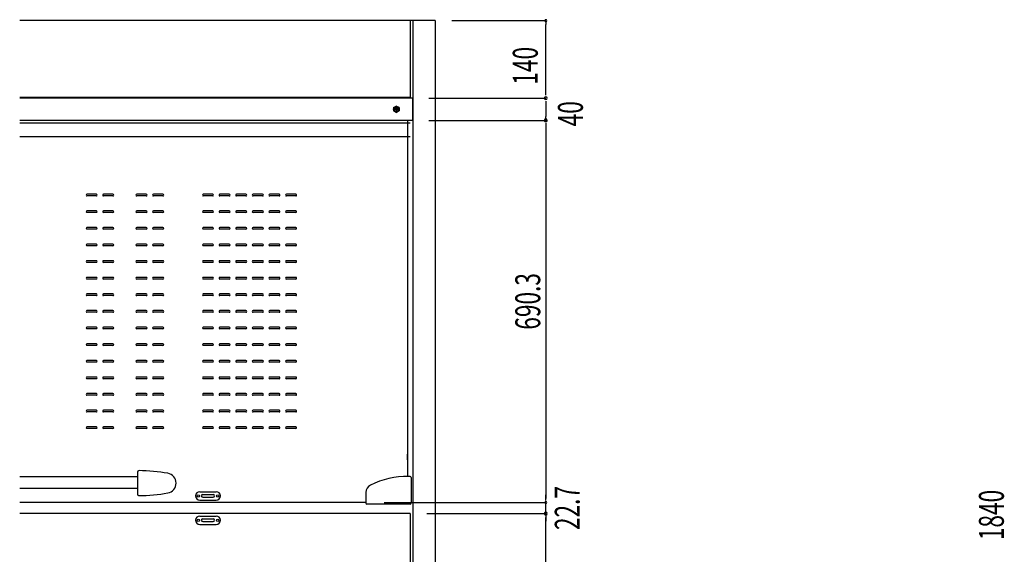
# Model space of a CAD drawing. Extents: x 133 to 6173, y 58 to 4240.
# Drawn here: x 1512 to 3290, y 1589 to 2554 of the extents above; entities that cross this region are included whole.
import ezdxf

# ---------------------------------------------------------------- set-up
doc = ezdxf.new("R2010")
doc.units = 0
doc.header["$LTSCALE"] = 15
doc.header["$MEASUREMENT"] = 0
doc.layers.get('0').update_dxf_attribs({"linetype": 'CONTINUOUS'})
for name, color, linetype in [('MOJI 1-15', 7, 'CONTINUOUS'), ('SHITUMEI', 7, 'CONTINUOUS'), ('T1', 3, 'CONTINUOUS'), ('T2', 4, 'CONTINUOUS'), ('U1', 3, 'CONTINUOUS')]:
    doc.layers.add(name, color=color, linetype=linetype)
doc.styles.add('00', font='ROMANS', dxfattribs={"width": 0.666667, "bigfont": 'BIGFONT'})

msp = doc.modelspace()

# ---------------------------------------------------------------- linework, layer by layer
at = {"color": 7}
for p, q in [((2261.8, 2552.6), (1511.8, 2552.6)), ((2216.8, 2552.6), (2216.8, 2413.6)), ((2221.8, 2552.6), (2221.8, 1682.6)), ((2261.8, 2552.6), (2261.8, 747.6)), ((2291.8, 2552.6), (2461.7, 2552.6)), ((2461.7, 2419.6), (2461.7, 2545.6)), ((2216.8, 2413.6), (1511.8, 2413.6)), ((2220.8, 2412.6), (1511.8, 2412.6)), ((2220.8, 2412.6), (2220.8, 2372.6)), ((2250.8, 2412.6), (2461.7, 2412.6)), ((2280.8, 2412.6), (2461.7, 2412.6)), ((2461.7, 2405.6), (2461.7, 2379.6)), ((2186.8, 2395.5), (2191.8, 2398.3)), ((2186.8, 2395.5), (2186.8, 2389.7)), ((2191.8, 2386.8), (2186.8, 2389.7)), ((2188.7, 2392.9), (2188.7, 2392.3)), ((2190.8, 2393.1), (2188.9, 2393.1)), ((2190.8, 2392.1), (2188.9, 2392.1)), ((2191.3, 2395.5), (2191.3, 2393.6)), ((2191.3, 2391.6), (2191.3, 2389.6)), ((2192.1, 2395.7), (2191.5, 2395.7)), ((2192.1, 2389.4), (2191.5, 2389.4)), ((2196.8, 2395.5), (2191.8, 2398.3)), ((2191.8, 2386.8), (2196.8, 2389.7)), ((2192.3, 2395.5), (2192.3, 2393.6)), ((2192.3, 2391.6), (2192.3, 2389.6)), ((2194.8, 2393.1), (2192.8, 2393.1)), ((2194.8, 2392.1), (2192.8, 2392.1)), ((2195, 2392.9), (2195, 2392.3)), ((2196.8, 2395.5), (2196.8, 2389.7)), ((2220.8, 2372.6), (1511.8, 2372.6)), ((2216.8, 2367.6), (1511.8, 2367.6)), ((2211.8, 2372.6), (2211.8, 1729.6)), ((2250.8, 2372.6), (2461.7, 2372.6)), ((2280.8, 2372.6), (2461.7, 2372.6)), ((2461.7, 2365.6), (2461.7, 1689.6)), ((2216.8, 2342.6), (1511.8, 2342.6)), ((2211.8, 1759.6), (2211.8, 1769.6)), ((2211.8, 1759.6), (2211.8, 1760)), ((1724.3, 1737.1), (1724.3, 1698.1)), ((2216.8, 1729.6), (2213.8, 1729.6)), ((2218.8, 1727.6), (2218.8, 1681.6)), ((1836.8, 1702.1), (1866.8, 1702.1)), ((1842.3, 1697.1), (1861.3, 1697.1)), ((1842.3, 1692.1), (1861.3, 1692.1)), ((2136.8, 1700.6), (2136.8, 1681.6)), ((2461.7, 1689.6), (2461.7, 1696.6)), ((2136.8, 1682.6), (1511.8, 1682.6)), ((1836.8, 1687.1), (1866.8, 1687.1)), ((2216.8, 1679.6), (2138.8, 1679.6)), ((2169.8, 1682.6), (2461.7, 1682.6)), ((2199.8, 1682.6), (2461.7, 1682.6)), ((2199.8, 1682.6), (2335.4, 1682.6)), ((2221.8, 1682.6), (2221.8, 747.6)), ((2461.7, 1662.6), (2461.7, 1682.6)), ((2216.8, 1662.6), (1511.8, 1662.6)), ((1836.8, 1658.1), (1866.8, 1658.1)), ((2216.8, 1662.6), (2216.8, 1250.6)), ((2246.8, 1662.6), (2461.7, 1662.6)), ((2276.8, 1662.6), (2461.7, 1662.6)), ((2461.7, 854.6), (2461.7, 1655.6)), ((2461.7, 1655.6), (2461.7, 1648.6)), ((1836.8, 1643.1), (1866.8, 1643.1)), ((1842.3, 1653.1), (1861.3, 1653.1)), ((1842.3, 1648.1), (1861.3, 1648.1)), ((2216.8, 1632.6), (2216.8, 1606.6))]:
    msp.add_line(p, q, dxfattribs=at)
at = {"color": 0, "linetype": 'ByBlock'}
for p, q in [((2461.7, 2549.1), (2461.7, 2545.6)), ((2461.7, 2417.8), (2461.7, 2423.1)), ((2461.7, 2407.3), (2461.7, 2402.1)), ((2461.7, 2376.1), (2461.7, 2379.6)), ((2461.7, 2367.3), (2461.7, 2362.1)), ((2461.7, 1686.1), (2461.7, 1689.6)), ((2461.7, 1686.1), (2461.7, 1689.6)), ((2461.7, 1659.1), (2461.7, 1655.6)), ((2461.7, 1657.3), (2461.7, 1652.1))]:
    msp.add_line(p, q, dxfattribs=at)
at = {"color": 7}
for centre, radius in [((2191.8, 2392.6), 5), ((2191.8, 2392.6), 4), ((1834.3, 1694.6), 2.1), ((1869.3, 1694.6), 2.1), ((1834.3, 1650.6), 2.1), ((1869.3, 1650.6), 2.1)]:
    msp.add_circle(centre, radius, dxfattribs=at)
at = {"color": 0, "linetype": 'ByBlock'}
for centre, radius, start, end in [((2461.7, 2552.6), 1.75, 90, 270), ((2461.7, 2552.6), 1.75, 270, 90), ((2461.7, 2412.6), 2.62, 90, 270), ((2461.7, 2412.6), 2.62, 90, 270), ((2461.7, 2412.6), 2.62, 270, 90), ((2461.7, 2412.6), 2.62, 270, 90), ((2461.7, 2372.6), 2.62, 90, 270), ((2461.7, 2372.6), 1.75, 90, 270), ((2461.7, 2372.6), 2.62, 270, 90), ((2461.7, 2372.6), 1.75, 270, 90), ((2461.7, 1682.6), 1.75, 90, 270), ((2461.7, 1682.6), 1.75, 90, 270), ((2461.7, 1682.6), 1.75, 270, 90), ((2461.7, 1682.6), 1.75, 270, 90), ((2461.7, 1662.6), 2.62, 90, 270), ((2461.7, 1662.6), 1.75, 90, 270), ((2461.7, 1662.6), 2.62, 270, 90), ((2461.7, 1662.6), 1.75, 270, 90)]:
    msp.add_arc(centre, radius, start, end, dxfattribs=at)
at = {"color": 7}
for centre, radius, start, end in [((2188.9, 2392.9), 0.2, 90, 180), ((2188.9, 2392.3), 0.2, 180, 270), ((2190.8, 2393.6), 0.5, 270, 0), ((2190.8, 2391.6), 0.5, 0, 90), ((2191.5, 2395.5), 0.2, 90, 180), ((2191.5, 2389.6), 0.2, 180, 270), ((2192.1, 2395.5), 0.2, 0, 90), ((2192.1, 2389.6), 0.2, 270, 0), ((2192.8, 2393.6), 0.5, 180, 270), ((2192.8, 2391.6), 0.5, 90, 180), ((2194.8, 2392.9), 0.2, 0, 90), ((2194.8, 2392.3), 0.2, 270, 0), ((1727.3, 1737.1), 3, 90, 180), ((2211.7, 1579.6), 150, 89.1824, 116.3213), ((2216.8, 1727.6), 2, 0, 90), ((2151.8, 1700.6), 15, 116.3213, 180), ((1727.3, 1698.1), 3, 180, 270), ((1836.8, 1694.6), 7.5, 90, 270), ((1842.3, 1694.6), 2.5, 90, 270), ((1861.3, 1694.6), 2.5, 270, 90), ((1866.8, 1694.6), 7.5, 270, 90), ((2138.8, 1681.6), 2, 180, 270), ((2216.8, 1681.6), 2, 270, 0), ((1836.8, 1650.6), 7.5, 90, 270), ((1866.8, 1650.6), 7.5, 270, 90), ((1842.3, 1650.6), 2.5, 90, 270), ((1861.3, 1650.6), 2.5, 270, 90)]:
    msp.add_arc(centre, radius, start, end, dxfattribs=at)
at = {"layer": 'SHITUMEI', "color": 7}
for centre, radius, start, end in [((1727.3, 1737.1), 3, 89.459, 180), ((1724.3, 1419.4), 320.7, 80.108, 89.459), ((1776.3, 1717.6), 18, 0, 80.108), ((1776.3, 1717.6), 18, 279.892, 0), ((1727.3, 1698.1), 3, 180, 270.541), ((1724.3, 2015.8), 320.7, 270.541, 279.892)]:
    msp.add_arc(centre, radius, start, end, dxfattribs=at)
at = {"layer": 'T1', "color": 7}
msp.add_line((1724.3, 1737.1), (1724.3, 1698.1), dxfattribs=at)
at = {"layer": 'T2', "color": 7}
for p, q in [((1724.3, 1728.8), (1511.8, 1728.8)), ((1724.3, 1707.8), (1511.8, 1707.8))]:
    msp.add_line(p, q, dxfattribs=at)
at = {"layer": 'U1', "color": 7}
for p, q in [((1650.3, 2239.1), (1633.3, 2239.1)), ((1650.3, 2236.1), (1633.3, 2236.1)), ((1680.3, 2239.1), (1663.3, 2239.1)), ((1680.3, 2236.1), (1663.3, 2236.1)), ((1740.3, 2239.1), (1723.3, 2239.1)), ((1740.3, 2236.1), (1723.3, 2236.1)), ((1770.3, 2239.1), (1753.3, 2239.1)), ((1770.3, 2236.1), (1753.3, 2236.1)), ((1860.3, 2239.1), (1843.3, 2239.1)), ((1860.3, 2236.1), (1843.3, 2236.1)), ((1890.3, 2239.1), (1873.3, 2239.1)), ((1890.3, 2236.1), (1873.3, 2236.1)), ((1920.3, 2239.1), (1903.3, 2239.1)), ((1920.3, 2236.1), (1903.3, 2236.1)), ((1950.3, 2239.1), (1933.3, 2239.1)), ((1950.3, 2236.1), (1933.3, 2236.1)), ((1980.3, 2239.1), (1963.3, 2239.1)), ((1980.3, 2236.1), (1963.3, 2236.1)), ((2010.3, 2239.1), (1993.3, 2239.1)), ((2010.3, 2236.1), (1993.3, 2236.1)), ((1650.3, 2209.1), (1633.3, 2209.1)), ((1650.3, 2206.1), (1633.3, 2206.1)), ((1680.3, 2209.1), (1663.3, 2209.1)), ((1680.3, 2206.1), (1663.3, 2206.1)), ((1740.3, 2209.1), (1723.3, 2209.1)), ((1740.3, 2206.1), (1723.3, 2206.1)), ((1770.3, 2209.1), (1753.3, 2209.1)), ((1770.3, 2206.1), (1753.3, 2206.1)), ((1860.3, 2209.1), (1843.3, 2209.1)), ((1860.3, 2206.1), (1843.3, 2206.1)), ((1890.3, 2209.1), (1873.3, 2209.1)), ((1890.3, 2206.1), (1873.3, 2206.1)), ((1920.3, 2209.1), (1903.3, 2209.1)), ((1920.3, 2206.1), (1903.3, 2206.1)), ((1950.3, 2209.1), (1933.3, 2209.1)), ((1950.3, 2206.1), (1933.3, 2206.1)), ((1980.3, 2209.1), (1963.3, 2209.1)), ((1980.3, 2206.1), (1963.3, 2206.1)), ((2010.3, 2209.1), (1993.3, 2209.1)), ((2010.3, 2206.1), (1993.3, 2206.1)), ((1650.3, 2179.1), (1633.3, 2179.1)), ((1650.3, 2176.1), (1633.3, 2176.1)), ((1680.3, 2179.1), (1663.3, 2179.1)), ((1680.3, 2176.1), (1663.3, 2176.1)), ((1740.3, 2179.1), (1723.3, 2179.1)), ((1740.3, 2176.1), (1723.3, 2176.1)), ((1770.3, 2179.1), (1753.3, 2179.1)), ((1770.3, 2176.1), (1753.3, 2176.1)), ((1860.3, 2179.1), (1843.3, 2179.1)), ((1860.3, 2176.1), (1843.3, 2176.1)), ((1890.3, 2179.1), (1873.3, 2179.1)), ((1890.3, 2176.1), (1873.3, 2176.1)), ((1920.3, 2179.1), (1903.3, 2179.1)), ((1920.3, 2176.1), (1903.3, 2176.1)), ((1950.3, 2179.1), (1933.3, 2179.1)), ((1950.3, 2176.1), (1933.3, 2176.1)), ((1980.3, 2179.1), (1963.3, 2179.1)), ((1980.3, 2176.1), (1963.3, 2176.1)), ((2010.3, 2179.1), (1993.3, 2179.1)), ((2010.3, 2176.1), (1993.3, 2176.1)), ((1650.3, 2149.1), (1633.3, 2149.1)), ((1650.3, 2146.1), (1633.3, 2146.1)), ((1680.3, 2149.1), (1663.3, 2149.1)), ((1680.3, 2146.1), (1663.3, 2146.1)), ((1740.3, 2149.1), (1723.3, 2149.1)), ((1740.3, 2146.1), (1723.3, 2146.1)), ((1770.3, 2149.1), (1753.3, 2149.1)), ((1770.3, 2146.1), (1753.3, 2146.1)), ((1860.3, 2149.1), (1843.3, 2149.1)), ((1860.3, 2146.1), (1843.3, 2146.1)), ((1890.3, 2149.1), (1873.3, 2149.1)), ((1890.3, 2146.1), (1873.3, 2146.1)), ((1920.3, 2149.1), (1903.3, 2149.1)), ((1920.3, 2146.1), (1903.3, 2146.1)), ((1950.3, 2149.1), (1933.3, 2149.1)), ((1950.3, 2146.1), (1933.3, 2146.1)), ((1980.3, 2149.1), (1963.3, 2149.1)), ((1980.3, 2146.1), (1963.3, 2146.1)), ((2010.3, 2149.1), (1993.3, 2149.1)), ((2010.3, 2146.1), (1993.3, 2146.1)), ((1650.3, 2119.1), (1633.3, 2119.1)), ((1650.3, 2116.1), (1633.3, 2116.1)), ((1680.3, 2119.1), (1663.3, 2119.1)), ((1680.3, 2116.1), (1663.3, 2116.1)), ((1740.3, 2119.1), (1723.3, 2119.1)), ((1740.3, 2116.1), (1723.3, 2116.1)), ((1770.3, 2119.1), (1753.3, 2119.1)), ((1770.3, 2116.1), (1753.3, 2116.1)), ((1860.3, 2119.1), (1843.3, 2119.1)), ((1860.3, 2116.1), (1843.3, 2116.1)), ((1890.3, 2119.1), (1873.3, 2119.1)), ((1890.3, 2116.1), (1873.3, 2116.1)), ((1920.3, 2119.1), (1903.3, 2119.1)), ((1920.3, 2116.1), (1903.3, 2116.1)), ((1950.3, 2119.1), (1933.3, 2119.1)), ((1950.3, 2116.1), (1933.3, 2116.1)), ((1980.3, 2119.1), (1963.3, 2119.1)), ((1980.3, 2116.1), (1963.3, 2116.1)), ((2010.3, 2119.1), (1993.3, 2119.1)), ((2010.3, 2116.1), (1993.3, 2116.1)), ((1650.3, 2089.1), (1633.3, 2089.1)), ((1650.3, 2086.1), (1633.3, 2086.1)), ((1680.3, 2089.1), (1663.3, 2089.1)), ((1680.3, 2086.1), (1663.3, 2086.1)), ((1740.3, 2089.1), (1723.3, 2089.1)), ((1740.3, 2086.1), (1723.3, 2086.1)), ((1770.3, 2089.1), (1753.3, 2089.1)), ((1770.3, 2086.1), (1753.3, 2086.1)), ((1860.3, 2089.1), (1843.3, 2089.1)), ((1860.3, 2086.1), (1843.3, 2086.1)), ((1890.3, 2089.1), (1873.3, 2089.1)), ((1890.3, 2086.1), (1873.3, 2086.1)), ((1920.3, 2089.1), (1903.3, 2089.1)), ((1920.3, 2086.1), (1903.3, 2086.1)), ((1950.3, 2089.1), (1933.3, 2089.1)), ((1950.3, 2086.1), (1933.3, 2086.1)), ((1980.3, 2089.1), (1963.3, 2089.1)), ((1980.3, 2086.1), (1963.3, 2086.1)), ((2010.3, 2089.1), (1993.3, 2089.1)), ((2010.3, 2086.1), (1993.3, 2086.1)), ((1650.3, 2059.1), (1633.3, 2059.1)), ((1650.3, 2056.1), (1633.3, 2056.1)), ((1680.3, 2059.1), (1663.3, 2059.1)), ((1680.3, 2056.1), (1663.3, 2056.1)), ((1740.3, 2059.1), (1723.3, 2059.1)), ((1740.3, 2056.1), (1723.3, 2056.1)), ((1770.3, 2059.1), (1753.3, 2059.1)), ((1770.3, 2056.1), (1753.3, 2056.1)), ((1860.3, 2059.1), (1843.3, 2059.1)), ((1860.3, 2056.1), (1843.3, 2056.1)), ((1890.3, 2059.1), (1873.3, 2059.1)), ((1890.3, 2056.1), (1873.3, 2056.1)), ((1920.3, 2059.1), (1903.3, 2059.1)), ((1920.3, 2056.1), (1903.3, 2056.1)), ((1950.3, 2059.1), (1933.3, 2059.1)), ((1950.3, 2056.1), (1933.3, 2056.1)), ((1980.3, 2059.1), (1963.3, 2059.1)), ((1980.3, 2056.1), (1963.3, 2056.1)), ((2010.3, 2059.1), (1993.3, 2059.1)), ((2010.3, 2056.1), (1993.3, 2056.1)), ((1650.3, 2029.1), (1633.3, 2029.1)), ((1680.3, 2029.1), (1663.3, 2029.1)), ((1740.3, 2029.1), (1723.3, 2029.1)), ((1770.3, 2029.1), (1753.3, 2029.1)), ((1860.3, 2029.1), (1843.3, 2029.1)), ((1890.3, 2029.1), (1873.3, 2029.1)), ((1920.3, 2029.1), (1903.3, 2029.1)), ((1950.3, 2029.1), (1933.3, 2029.1)), ((1980.3, 2029.1), (1963.3, 2029.1)), ((2010.3, 2029.1), (1993.3, 2029.1)), ((1650.3, 2026.1), (1633.3, 2026.1)), ((1680.3, 2026.1), (1663.3, 2026.1)), ((1740.3, 2026.1), (1723.3, 2026.1)), ((1770.3, 2026.1), (1753.3, 2026.1)), ((1860.3, 2026.1), (1843.3, 2026.1)), ((1890.3, 2026.1), (1873.3, 2026.1)), ((1920.3, 2026.1), (1903.3, 2026.1)), ((1950.3, 2026.1), (1933.3, 2026.1)), ((1980.3, 2026.1), (1963.3, 2026.1)), ((2010.3, 2026.1), (1993.3, 2026.1)), ((1650.3, 1999.1), (1633.3, 1999.1)), ((1650.3, 1996.1), (1633.3, 1996.1)), ((1680.3, 1999.1), (1663.3, 1999.1)), ((1680.3, 1996.1), (1663.3, 1996.1)), ((1740.3, 1999.1), (1723.3, 1999.1)), ((1740.3, 1996.1), (1723.3, 1996.1)), ((1770.3, 1999.1), (1753.3, 1999.1)), ((1770.3, 1996.1), (1753.3, 1996.1)), ((1860.3, 1999.1), (1843.3, 1999.1)), ((1860.3, 1996.1), (1843.3, 1996.1)), ((1890.3, 1999.1), (1873.3, 1999.1)), ((1890.3, 1996.1), (1873.3, 1996.1)), ((1920.3, 1999.1), (1903.3, 1999.1)), ((1920.3, 1996.1), (1903.3, 1996.1)), ((1950.3, 1999.1), (1933.3, 1999.1)), ((1950.3, 1996.1), (1933.3, 1996.1)), ((1980.3, 1999.1), (1963.3, 1999.1)), ((1980.3, 1996.1), (1963.3, 1996.1)), ((2010.3, 1999.1), (1993.3, 1999.1)), ((2010.3, 1996.1), (1993.3, 1996.1)), ((1650.3, 1969.1), (1633.3, 1969.1)), ((1650.3, 1966.1), (1633.3, 1966.1)), ((1680.3, 1969.1), (1663.3, 1969.1)), ((1680.3, 1966.1), (1663.3, 1966.1)), ((1740.3, 1969.1), (1723.3, 1969.1)), ((1740.3, 1966.1), (1723.3, 1966.1)), ((1770.3, 1969.1), (1753.3, 1969.1)), ((1770.3, 1966.1), (1753.3, 1966.1)), ((1860.3, 1969.1), (1843.3, 1969.1)), ((1860.3, 1966.1), (1843.3, 1966.1)), ((1890.3, 1969.1), (1873.3, 1969.1)), ((1890.3, 1966.1), (1873.3, 1966.1)), ((1920.3, 1969.1), (1903.3, 1969.1)), ((1920.3, 1966.1), (1903.3, 1966.1)), ((1950.3, 1969.1), (1933.3, 1969.1)), ((1950.3, 1966.1), (1933.3, 1966.1)), ((1980.3, 1969.1), (1963.3, 1969.1)), ((1980.3, 1966.1), (1963.3, 1966.1)), ((2010.3, 1969.1), (1993.3, 1969.1)), ((2010.3, 1966.1), (1993.3, 1966.1)), ((1650.3, 1939.1), (1633.3, 1939.1)), ((1680.3, 1939.1), (1663.3, 1939.1)), ((1740.3, 1939.1), (1723.3, 1939.1)), ((1770.3, 1939.1), (1753.3, 1939.1)), ((1860.3, 1939.1), (1843.3, 1939.1)), ((1890.3, 1939.1), (1873.3, 1939.1)), ((1920.3, 1939.1), (1903.3, 1939.1)), ((1950.3, 1939.1), (1933.3, 1939.1)), ((1980.3, 1939.1), (1963.3, 1939.1)), ((2010.3, 1939.1), (1993.3, 1939.1)), ((1650.3, 1936.1), (1633.3, 1936.1)), ((1680.3, 1936.1), (1663.3, 1936.1)), ((1740.3, 1936.1), (1723.3, 1936.1)), ((1770.3, 1936.1), (1753.3, 1936.1)), ((1860.3, 1936.1), (1843.3, 1936.1)), ((1890.3, 1936.1), (1873.3, 1936.1)), ((1920.3, 1936.1), (1903.3, 1936.1)), ((1950.3, 1936.1), (1933.3, 1936.1)), ((1980.3, 1936.1), (1963.3, 1936.1)), ((2010.3, 1936.1), (1993.3, 1936.1)), ((1650.3, 1909.1), (1633.3, 1909.1)), ((1650.3, 1906.1), (1633.3, 1906.1)), ((1680.3, 1909.1), (1663.3, 1909.1)), ((1680.3, 1906.1), (1663.3, 1906.1)), ((1740.3, 1909.1), (1723.3, 1909.1)), ((1740.3, 1906.1), (1723.3, 1906.1)), ((1770.3, 1909.1), (1753.3, 1909.1)), ((1770.3, 1906.1), (1753.3, 1906.1)), ((1860.3, 1909.1), (1843.3, 1909.1)), ((1860.3, 1906.1), (1843.3, 1906.1)), ((1890.3, 1909.1), (1873.3, 1909.1)), ((1890.3, 1906.1), (1873.3, 1906.1)), ((1920.3, 1909.1), (1903.3, 1909.1)), ((1920.3, 1906.1), (1903.3, 1906.1)), ((1950.3, 1909.1), (1933.3, 1909.1)), ((1950.3, 1906.1), (1933.3, 1906.1)), ((1980.3, 1909.1), (1963.3, 1909.1)), ((1980.3, 1906.1), (1963.3, 1906.1)), ((2010.3, 1909.1), (1993.3, 1909.1)), ((2010.3, 1906.1), (1993.3, 1906.1)), ((1650.3, 1879.1), (1633.3, 1879.1)), ((1650.3, 1876.1), (1633.3, 1876.1)), ((1680.3, 1879.1), (1663.3, 1879.1)), ((1680.3, 1876.1), (1663.3, 1876.1)), ((1740.3, 1879.1), (1723.3, 1879.1)), ((1740.3, 1876.1), (1723.3, 1876.1)), ((1770.3, 1879.1), (1753.3, 1879.1)), ((1770.3, 1876.1), (1753.3, 1876.1)), ((1860.3, 1879.1), (1843.3, 1879.1)), ((1860.3, 1876.1), (1843.3, 1876.1)), ((1890.3, 1879.1), (1873.3, 1879.1)), ((1890.3, 1876.1), (1873.3, 1876.1)), ((1920.3, 1879.1), (1903.3, 1879.1)), ((1920.3, 1876.1), (1903.3, 1876.1)), ((1950.3, 1879.1), (1933.3, 1879.1)), ((1950.3, 1876.1), (1933.3, 1876.1)), ((1980.3, 1879.1), (1963.3, 1879.1)), ((1980.3, 1876.1), (1963.3, 1876.1)), ((2010.3, 1879.1), (1993.3, 1879.1)), ((2010.3, 1876.1), (1993.3, 1876.1)), ((1650.3, 1849.1), (1633.3, 1849.1)), ((1680.3, 1849.1), (1663.3, 1849.1)), ((1740.3, 1849.1), (1723.3, 1849.1)), ((1770.3, 1849.1), (1753.3, 1849.1)), ((1860.3, 1849.1), (1843.3, 1849.1)), ((1890.3, 1849.1), (1873.3, 1849.1)), ((1920.3, 1849.1), (1903.3, 1849.1)), ((1950.3, 1849.1), (1933.3, 1849.1)), ((1980.3, 1849.1), (1963.3, 1849.1)), ((2010.3, 1849.1), (1993.3, 1849.1)), ((1650.3, 1846.1), (1633.3, 1846.1)), ((1680.3, 1846.1), (1663.3, 1846.1)), ((1740.3, 1846.1), (1723.3, 1846.1)), ((1770.3, 1846.1), (1753.3, 1846.1)), ((1860.3, 1846.1), (1843.3, 1846.1)), ((1890.3, 1846.1), (1873.3, 1846.1)), ((1920.3, 1846.1), (1903.3, 1846.1)), ((1950.3, 1846.1), (1933.3, 1846.1)), ((1980.3, 1846.1), (1963.3, 1846.1)), ((2010.3, 1846.1), (1993.3, 1846.1)), ((1650.3, 1819.1), (1633.3, 1819.1)), ((1650.3, 1816.1), (1633.3, 1816.1)), ((1680.3, 1819.1), (1663.3, 1819.1)), ((1680.3, 1816.1), (1663.3, 1816.1)), ((1740.3, 1819.1), (1723.3, 1819.1)), ((1740.3, 1816.1), (1723.3, 1816.1)), ((1770.3, 1819.1), (1753.3, 1819.1)), ((1770.3, 1816.1), (1753.3, 1816.1)), ((1860.3, 1819.1), (1843.3, 1819.1)), ((1860.3, 1816.1), (1843.3, 1816.1)), ((1890.3, 1819.1), (1873.3, 1819.1)), ((1890.3, 1816.1), (1873.3, 1816.1)), ((1920.3, 1819.1), (1903.3, 1819.1)), ((1920.3, 1816.1), (1903.3, 1816.1)), ((1950.3, 1819.1), (1933.3, 1819.1)), ((1950.3, 1816.1), (1933.3, 1816.1)), ((1980.3, 1819.1), (1963.3, 1819.1)), ((1980.3, 1816.1), (1963.3, 1816.1)), ((2010.3, 1819.1), (1993.3, 1819.1)), ((2010.3, 1816.1), (1993.3, 1816.1))]:
    msp.add_line(p, q, dxfattribs=at)
for centre, start, end in [((1633.3, 2237.6), 90, 270), ((1650.3, 2237.6), 270, 90), ((1663.3, 2237.6), 90, 270), ((1680.3, 2237.6), 270, 90), ((1723.3, 2237.6), 90, 270), ((1740.3, 2237.6), 270, 90), ((1753.3, 2237.6), 90, 270), ((1770.3, 2237.6), 270, 90), ((1843.3, 2237.6), 90, 270), ((1860.3, 2237.6), 270, 90), ((1873.3, 2237.6), 90, 270), ((1890.3, 2237.6), 270, 90), ((1903.3, 2237.6), 90, 270), ((1920.3, 2237.6), 270, 90), ((1933.3, 2237.6), 90, 270), ((1950.3, 2237.6), 270, 90), ((1963.3, 2237.6), 90, 270), ((1980.3, 2237.6), 270, 90), ((1993.3, 2237.6), 90, 270), ((2010.3, 2237.6), 270, 90), ((1633.3, 2207.6), 90, 270), ((1650.3, 2207.6), 270, 90), ((1663.3, 2207.6), 90, 270), ((1680.3, 2207.6), 270, 90), ((1723.3, 2207.6), 90, 270), ((1740.3, 2207.6), 270, 90), ((1753.3, 2207.6), 90, 270), ((1770.3, 2207.6), 270, 90), ((1843.3, 2207.6), 90, 270), ((1860.3, 2207.6), 270, 90), ((1873.3, 2207.6), 90, 270), ((1890.3, 2207.6), 270, 90), ((1903.3, 2207.6), 90, 270), ((1920.3, 2207.6), 270, 90), ((1933.3, 2207.6), 90, 270), ((1950.3, 2207.6), 270, 90), ((1963.3, 2207.6), 90, 270), ((1980.3, 2207.6), 270, 90), ((1993.3, 2207.6), 90, 270), ((2010.3, 2207.6), 270, 90), ((1633.3, 2177.6), 90, 270), ((1650.3, 2177.6), 270, 90), ((1663.3, 2177.6), 90, 270), ((1680.3, 2177.6), 270, 90), ((1723.3, 2177.6), 90, 270), ((1740.3, 2177.6), 270, 90), ((1753.3, 2177.6), 90, 270), ((1770.3, 2177.6), 270, 90), ((1843.3, 2177.6), 90, 270), ((1860.3, 2177.6), 270, 90), ((1873.3, 2177.6), 90, 270), ((1890.3, 2177.6), 270, 90), ((1903.3, 2177.6), 90, 270), ((1920.3, 2177.6), 270, 90), ((1933.3, 2177.6), 90, 270), ((1950.3, 2177.6), 270, 90), ((1963.3, 2177.6), 90, 270), ((1980.3, 2177.6), 270, 90), ((1993.3, 2177.6), 90, 270), ((2010.3, 2177.6), 270, 90), ((1633.3, 2147.6), 90, 270), ((1650.3, 2147.6), 270, 90), ((1663.3, 2147.6), 90, 270), ((1680.3, 2147.6), 270, 90), ((1723.3, 2147.6), 90, 270), ((1740.3, 2147.6), 270, 90), ((1753.3, 2147.6), 90, 270), ((1770.3, 2147.6), 270, 90), ((1843.3, 2147.6), 90, 270), ((1860.3, 2147.6), 270, 90), ((1873.3, 2147.6), 90, 270), ((1890.3, 2147.6), 270, 90), ((1903.3, 2147.6), 90, 270), ((1920.3, 2147.6), 270, 90), ((1933.3, 2147.6), 90, 270), ((1950.3, 2147.6), 270, 90), ((1963.3, 2147.6), 90, 270), ((1980.3, 2147.6), 270, 90), ((1993.3, 2147.6), 90, 270), ((2010.3, 2147.6), 270, 90), ((1633.3, 2117.6), 90, 270), ((1650.3, 2117.6), 270, 90), ((1663.3, 2117.6), 90, 270), ((1680.3, 2117.6), 270, 90), ((1723.3, 2117.6), 90, 270), ((1740.3, 2117.6), 270, 90), ((1753.3, 2117.6), 90, 270), ((1770.3, 2117.6), 270, 90), ((1843.3, 2117.6), 90, 270), ((1860.3, 2117.6), 270, 90), ((1873.3, 2117.6), 90, 270), ((1890.3, 2117.6), 270, 90), ((1903.3, 2117.6), 90, 270), ((1920.3, 2117.6), 270, 90), ((1933.3, 2117.6), 90, 270), ((1950.3, 2117.6), 270, 90), ((1963.3, 2117.6), 90, 270), ((1980.3, 2117.6), 270, 90), ((1993.3, 2117.6), 90, 270), ((2010.3, 2117.6), 270, 90), ((1633.3, 2087.6), 90, 270), ((1650.3, 2087.6), 270, 90), ((1663.3, 2087.6), 90, 270), ((1680.3, 2087.6), 270, 90), ((1723.3, 2087.6), 90, 270), ((1740.3, 2087.6), 270, 90), ((1753.3, 2087.6), 90, 270), ((1770.3, 2087.6), 270, 90), ((1843.3, 2087.6), 90, 270), ((1860.3, 2087.6), 270, 90), ((1873.3, 2087.6), 90, 270), ((1890.3, 2087.6), 270, 90), ((1903.3, 2087.6), 90, 270), ((1920.3, 2087.6), 270, 90), ((1933.3, 2087.6), 90, 270), ((1950.3, 2087.6), 270, 90), ((1963.3, 2087.6), 90, 270), ((1980.3, 2087.6), 270, 90), ((1993.3, 2087.6), 90, 270), ((2010.3, 2087.6), 270, 90), ((1633.3, 2057.6), 90, 270), ((1650.3, 2057.6), 270, 90), ((1663.3, 2057.6), 90, 270), ((1680.3, 2057.6), 270, 90), ((1723.3, 2057.6), 90, 270), ((1740.3, 2057.6), 270, 90), ((1753.3, 2057.6), 90, 270), ((1770.3, 2057.6), 270, 90), ((1843.3, 2057.6), 90, 270), ((1860.3, 2057.6), 270, 90), ((1873.3, 2057.6), 90, 270), ((1890.3, 2057.6), 270, 90), ((1903.3, 2057.6), 90, 270), ((1920.3, 2057.6), 270, 90), ((1933.3, 2057.6), 90, 270), ((1950.3, 2057.6), 270, 90), ((1963.3, 2057.6), 90, 270), ((1980.3, 2057.6), 270, 90), ((1993.3, 2057.6), 90, 270), ((2010.3, 2057.6), 270, 90), ((1633.3, 2027.6), 90, 270), ((1650.3, 2027.6), 270, 90), ((1663.3, 2027.6), 90, 270), ((1680.3, 2027.6), 270, 90), ((1723.3, 2027.6), 90, 270), ((1740.3, 2027.6), 270, 90), ((1753.3, 2027.6), 90, 270), ((1770.3, 2027.6), 270, 90), ((1843.3, 2027.6), 90, 270), ((1860.3, 2027.6), 270, 90), ((1873.3, 2027.6), 90, 270), ((1890.3, 2027.6), 270, 90), ((1903.3, 2027.6), 90, 270), ((1920.3, 2027.6), 270, 90), ((1933.3, 2027.6), 90, 270), ((1950.3, 2027.6), 270, 90), ((1963.3, 2027.6), 90, 270), ((1980.3, 2027.6), 270, 90), ((1993.3, 2027.6), 90, 270), ((2010.3, 2027.6), 270, 90), ((1633.3, 1997.6), 90, 270), ((1650.3, 1997.6), 270, 90), ((1663.3, 1997.6), 90, 270), ((1680.3, 1997.6), 270, 90), ((1723.3, 1997.6), 90, 270), ((1740.3, 1997.6), 270, 90), ((1753.3, 1997.6), 90, 270), ((1770.3, 1997.6), 270, 90), ((1843.3, 1997.6), 90, 270), ((1860.3, 1997.6), 270, 90), ((1873.3, 1997.6), 90, 270), ((1890.3, 1997.6), 270, 90), ((1903.3, 1997.6), 90, 270), ((1920.3, 1997.6), 270, 90), ((1933.3, 1997.6), 90, 270), ((1950.3, 1997.6), 270, 90), ((1963.3, 1997.6), 90, 270), ((1980.3, 1997.6), 270, 90), ((1993.3, 1997.6), 90, 270), ((2010.3, 1997.6), 270, 90), ((1633.3, 1967.6), 90, 270), ((1650.3, 1967.6), 270, 90), ((1663.3, 1967.6), 90, 270), ((1680.3, 1967.6), 270, 90), ((1723.3, 1967.6), 90, 270), ((1740.3, 1967.6), 270, 90), ((1753.3, 1967.6), 90, 270), ((1770.3, 1967.6), 270, 90), ((1843.3, 1967.6), 90, 270), ((1860.3, 1967.6), 270, 90), ((1873.3, 1967.6), 90, 270), ((1890.3, 1967.6), 270, 90), ((1903.3, 1967.6), 90, 270), ((1920.3, 1967.6), 270, 90), ((1933.3, 1967.6), 90, 270), ((1950.3, 1967.6), 270, 90), ((1963.3, 1967.6), 90, 270), ((1980.3, 1967.6), 270, 90), ((1993.3, 1967.6), 90, 270), ((2010.3, 1967.6), 270, 90), ((1633.3, 1937.6), 90, 270), ((1650.3, 1937.6), 270, 90), ((1663.3, 1937.6), 90, 270), ((1680.3, 1937.6), 270, 90), ((1723.3, 1937.6), 90, 270), ((1740.3, 1937.6), 270, 90), ((1753.3, 1937.6), 90, 270), ((1770.3, 1937.6), 270, 90), ((1843.3, 1937.6), 90, 270), ((1860.3, 1937.6), 270, 90), ((1873.3, 1937.6), 90, 270), ((1890.3, 1937.6), 270, 90), ((1903.3, 1937.6), 90, 270), ((1920.3, 1937.6), 270, 90), ((1933.3, 1937.6), 90, 270), ((1950.3, 1937.6), 270, 90), ((1963.3, 1937.6), 90, 270), ((1980.3, 1937.6), 270, 90), ((1993.3, 1937.6), 90, 270), ((2010.3, 1937.6), 270, 90), ((1633.3, 1907.6), 90, 270), ((1650.3, 1907.6), 270, 90), ((1663.3, 1907.6), 90, 270), ((1680.3, 1907.6), 270, 90), ((1723.3, 1907.6), 90, 270), ((1740.3, 1907.6), 270, 90), ((1753.3, 1907.6), 90, 270), ((1770.3, 1907.6), 270, 90), ((1843.3, 1907.6), 90, 270), ((1860.3, 1907.6), 270, 90), ((1873.3, 1907.6), 90, 270), ((1890.3, 1907.6), 270, 90), ((1903.3, 1907.6), 90, 270), ((1920.3, 1907.6), 270, 90), ((1933.3, 1907.6), 90, 270), ((1950.3, 1907.6), 270, 90), ((1963.3, 1907.6), 90, 270), ((1980.3, 1907.6), 270, 90), ((1993.3, 1907.6), 90, 270), ((2010.3, 1907.6), 270, 90), ((1633.3, 1877.6), 90, 270), ((1650.3, 1877.6), 270, 90), ((1663.3, 1877.6), 90, 270), ((1680.3, 1877.6), 270, 90), ((1723.3, 1877.6), 90, 270), ((1740.3, 1877.6), 270, 90), ((1753.3, 1877.6), 90, 270), ((1770.3, 1877.6), 270, 90), ((1843.3, 1877.6), 90, 270), ((1860.3, 1877.6), 270, 90), ((1873.3, 1877.6), 90, 270), ((1890.3, 1877.6), 270, 90), ((1903.3, 1877.6), 90, 270), ((1920.3, 1877.6), 270, 90), ((1933.3, 1877.6), 90, 270), ((1950.3, 1877.6), 270, 90), ((1963.3, 1877.6), 90, 270), ((1980.3, 1877.6), 270, 90), ((1993.3, 1877.6), 90, 270), ((2010.3, 1877.6), 270, 90), ((1633.3, 1847.6), 90, 270), ((1650.3, 1847.6), 270, 90), ((1663.3, 1847.6), 90, 270), ((1680.3, 1847.6), 270, 90), ((1723.3, 1847.6), 90, 270), ((1740.3, 1847.6), 270, 90), ((1753.3, 1847.6), 90, 270), ((1770.3, 1847.6), 270, 90), ((1843.3, 1847.6), 90, 270), ((1860.3, 1847.6), 270, 90), ((1873.3, 1847.6), 90, 270), ((1890.3, 1847.6), 270, 90), ((1903.3, 1847.6), 90, 270), ((1920.3, 1847.6), 270, 90), ((1933.3, 1847.6), 90, 270), ((1950.3, 1847.6), 270, 90), ((1963.3, 1847.6), 90, 270), ((1980.3, 1847.6), 270, 90), ((1993.3, 1847.6), 90, 270), ((2010.3, 1847.6), 270, 90), ((1633.3, 1817.6), 90, 270), ((1650.3, 1817.6), 270, 90), ((1663.3, 1817.6), 90, 270), ((1680.3, 1817.6), 270, 90), ((1723.3, 1817.6), 90, 270), ((1740.3, 1817.6), 270, 90), ((1753.3, 1817.6), 90, 270), ((1770.3, 1817.6), 270, 90), ((1843.3, 1817.6), 90, 270), ((1860.3, 1817.6), 270, 90), ((1873.3, 1817.6), 90, 270), ((1890.3, 1817.6), 270, 90), ((1903.3, 1817.6), 90, 270), ((1920.3, 1817.6), 270, 90), ((1933.3, 1817.6), 90, 270), ((1950.3, 1817.6), 270, 90), ((1963.3, 1817.6), 90, 270), ((1980.3, 1817.6), 270, 90), ((1993.3, 1817.6), 90, 270), ((2010.3, 1817.6), 270, 90)]:
    msp.add_arc(centre, 1.5, start, end, dxfattribs=at)

# ---------------------------------------------------------------- texts
at = {"layer": 'MOJI 1-15', "style": '00', "width": 0.666667}
for s, p in [('140', (2447.2, 2437.1)), ('690.3', (2451.7, 1994.6)), ('22.7', (2523, 1632.8)), ('1840', (3288.8, 1614.6))]:
    msp.add_text(s, height=45, rotation=90, dxfattribs=at).set_placement(p)
at = {"layer": 'MOJI 1-15', "color": 7, "style": '00', "width": 0.666667}
msp.add_text('40', height=45, rotation=90, dxfattribs=at).set_placement((2528.7, 2361.8))

doc.saveas('drawing.dxf')
